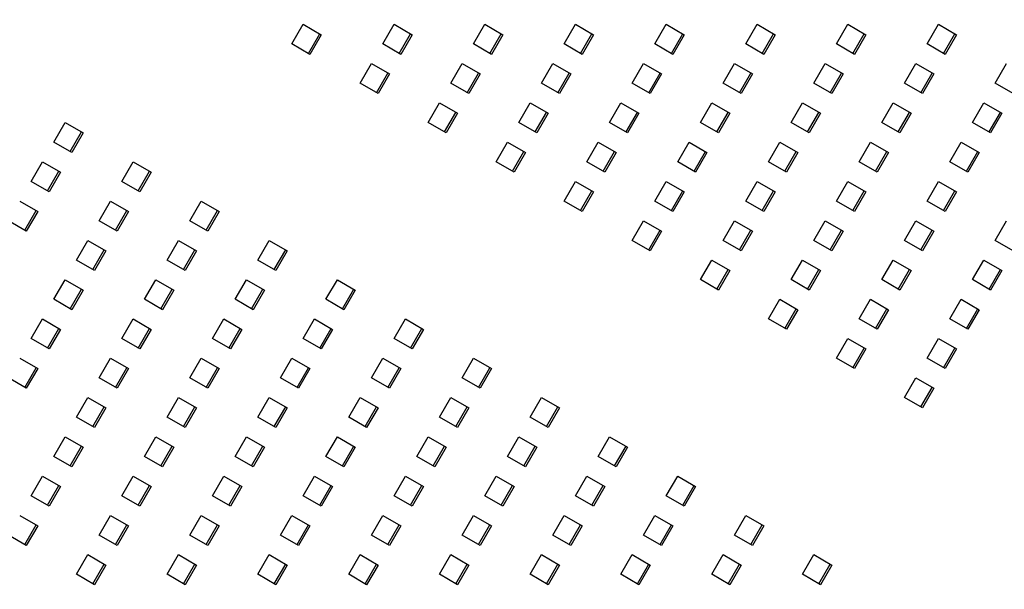
# Model space of a CAD drawing. Extents: x -9 to 138, y -7 to 181.
# Drawn here: x 90 to 102, y 123 to 130 of the extents above; entities that cross this region are included whole.
import ezdxf

# ---------------------------------------------------------------- set-up
doc = ezdxf.new("R2010")
doc.units = 0
doc.header["$LTSCALE"] = 5.3333
doc.header["$MEASUREMENT"] = 0
doc.header["$PDSIZE"] = 1
doc.layers.get('0').update_dxf_attribs({"color": 2, "linetype": 'CONTINUOUS'})
doc.layers.get('Defpoints').update_dxf_attribs({"linetype": 'CONTINUOUS'})
doc.layers.add('1', color=7, linetype='CONTINUOUS')
doc.layers.add('DIM', color=4, linetype='CONTINUOUS')
doc.styles.add('ROMAND', font='romand', dxfattribs={"height": 1.5})
doc.dimstyles.get("Standard").update_dxf_attribs({"dimscale": 16, "dimtxt": 0.125, "dimasz": 0.125, "dimexe": 0.0625, "dimexo": 0.125, "dimgap": 0.03125, "dimtad": 1, "dimdec": 4, "dimzin": 3, "dimdsep": 46, "dimlunit": 4, "dimtxsty": 'ROMAND', "dimblk1": 'OBLIQUE', "dimblk2": 'OBLIQUE', "dimsah": 1, "dimcen": -0.125, "dimdle": 0.0625, "dimadec": 0, "dimazin": 0, "dimtfac": 1, "dimtdec": 4, "dimtmove": 0, "dimatfit": 3, "dimldrblk": 'OBLIQUE', "dimfxl": 0, "dimfrac": 2, "dimtolj": 1, "dimtzin": 0, "dimarcsym": 0})

# ---------------------------------------------------------------- blocks, each defined once
blk = doc.blocks.new('_OBLIQUE')
at = {"color": 0, "linetype": 'ByBlock'}
blk.add_line((-0.5, -0.5), (0.5, 0.5), dxfattribs=at)
blk = doc.blocks.new('*D22')
at = {"layer": 'Defpoints', "color": 0, "transparency": 16777216}
for p in [(50.451, 135.576), (109.31, 135.592), (109.31, 103.931)]:
    blk.add_point(p, dxfattribs=at)
at = {"layer": 'DIM', "color": 0, "lineweight": -2, "transparency": 16777216}
for p, q in [((109.31, 133.592), (109.31, 102.931)), ((50.451, 133.576), (50.451, 102.931)), ((49.451, 103.931), (110.31, 103.931))]:
    blk.add_line(p, q, dxfattribs=at)
at = {"layer": 'DIM', "color": 0, "lineweight": -2, "transparency": 16777216, "xscale": 2, "yscale": 2, "zscale": 2, "rotation": 180}
blk.add_blockref('_OBLIQUE', (50.451, 103.931), dxfattribs=at)
at = {"layer": 'DIM', "color": 0, "lineweight": -2, "transparency": 16777216, "xscale": 2, "yscale": 2, "zscale": 2}
blk.add_blockref('_OBLIQUE', (109.31, 103.931), dxfattribs=at)
at = {"layer": 'DIM', "color": 0, "transparency": 16777216, "insert": (79.88, 105.324), "char_height": 1.5, "attachment_point": 5, "style": 'ROMAND'}
blk.add_mtext('\\A1;7\'-1"', dxfattribs=at)

msp = doc.modelspace()

# ---------------------------------------------------------------- linework, layer by layer
at = {"layer": '1'}
for p, q in [((93.3859, 129.34945), (93.51611, 129.57498)), ((93.51611, 129.57498), (93.72254, 129.45579)), ((94.42755, 129.34945), (94.55776, 129.57498)), ((94.55776, 129.57498), (94.7642, 129.45579)), ((95.46921, 129.34946), (95.59942, 129.57499)), ((95.59942, 129.57499), (95.80586, 129.4558)), ((96.51087, 129.34946), (96.64108, 129.57499)), ((96.64108, 129.57499), (96.84752, 129.4558)), ((97.55253, 129.34947), (97.68274, 129.575)), ((97.68274, 129.575), (97.88917, 129.45581)), ((98.59418, 129.34947), (98.72439, 129.575)), ((98.72439, 129.575), (98.93083, 129.45581)), ((99.63584, 129.34948), (99.76605, 129.57501)), ((99.76605, 129.57501), (99.97249, 129.45582)), ((100.6775, 129.34948), (100.80771, 129.57501)), ((100.80771, 129.57501), (101.01415, 129.45583)), ((93.57417, 129.24075), (93.70438, 129.46627)), ((93.72254, 129.45579), (93.59233, 129.23026)), ((94.61583, 129.24075), (94.74604, 129.46628)), ((94.7642, 129.45579), (94.63399, 129.23027)), ((95.65749, 129.24076), (95.7877, 129.46628)), ((95.80586, 129.4558), (95.67565, 129.23027)), ((96.69915, 129.24076), (96.82935, 129.46629)), ((96.84752, 129.4558), (96.71731, 129.23028)), ((97.7408, 129.24077), (97.87101, 129.4663)), ((97.88917, 129.45581), (97.75896, 129.23028)), ((98.78246, 129.24077), (98.91267, 129.4663)), ((98.93083, 129.45581), (98.80062, 129.23029)), ((99.82412, 129.24078), (99.95433, 129.46631)), ((99.97249, 129.45582), (99.84228, 129.23029)), ((100.86578, 129.24078), (100.99598, 129.46631)), ((101.01415, 129.45583), (100.88394, 129.2303)), ((93.59233, 129.23026), (93.3859, 129.34945)), ((94.63399, 129.23027), (94.42755, 129.34945)), ((95.67565, 129.23027), (95.46921, 129.34946)), ((96.71731, 129.23028), (96.51087, 129.34946)), ((97.75896, 129.23028), (97.55253, 129.34947)), ((98.80062, 129.23029), (98.59418, 129.34947)), ((99.84228, 129.23029), (99.63584, 129.34948)), ((100.88394, 129.2303), (100.6775, 129.34948)), ((94.16714, 128.8984), (94.29735, 129.12393)), ((94.29735, 129.12393), (94.50378, 129.00474)), ((95.2088, 128.8984), (95.339, 129.12393)), ((95.339, 129.12393), (95.54544, 129.00474)), ((96.25045, 128.89841), (96.38066, 129.12394)), ((96.38066, 129.12394), (96.5871, 129.00475)), ((97.29211, 128.89841), (97.42232, 129.12394)), ((97.42232, 129.12394), (97.62876, 129.00475)), ((98.33377, 128.89842), (98.46398, 129.12395)), ((98.46398, 129.12395), (98.67041, 129.00476)), ((99.37543, 128.89842), (99.50563, 129.12395)), ((99.50563, 129.12395), (99.71207, 129.00477)), ((100.41708, 128.89843), (100.54729, 129.12396)), ((100.54729, 129.12396), (100.75373, 129.00477)), ((101.45874, 128.89843), (101.58895, 129.12396)), ((94.35541, 128.7897), (94.48562, 129.01522)), ((94.50378, 129.00474), (94.37358, 128.77921)), ((95.39707, 128.7897), (95.52728, 129.01523)), ((95.54544, 129.00474), (95.41523, 128.77922)), ((96.43873, 128.78971), (96.56894, 129.01524)), ((96.5871, 129.00475), (96.45689, 128.77922)), ((97.48039, 128.78971), (97.61059, 129.01524)), ((97.62876, 129.00475), (97.49855, 128.77923)), ((98.52204, 128.78972), (98.65225, 129.01525)), ((98.67041, 129.00476), (98.54021, 128.77923)), ((99.5637, 128.78972), (99.69391, 129.01525)), ((99.71207, 129.00477), (99.58186, 128.77924)), ((100.60536, 128.78973), (100.73557, 129.01526)), ((100.75373, 129.00477), (100.62352, 128.77924)), ((94.37358, 128.77921), (94.16714, 128.8984)), ((95.41523, 128.77922), (95.2088, 128.8984)), ((96.45689, 128.77922), (96.25045, 128.89841)), ((97.49855, 128.77923), (97.29211, 128.89841)), ((98.54021, 128.77923), (98.33377, 128.89842)), ((99.58186, 128.77924), (99.37543, 128.89842)), ((100.62352, 128.77924), (100.41708, 128.89843)), ((101.66518, 128.77925), (101.45874, 128.89843)), ((94.94838, 128.44735), (95.07859, 128.67288)), ((95.07859, 128.67288), (95.28502, 128.55369)), ((95.99004, 128.44735), (96.12024, 128.67288)), ((96.12024, 128.67288), (96.32668, 128.55369)), ((97.03169, 128.44736), (97.1619, 128.67289)), ((97.1619, 128.67289), (97.36834, 128.5537)), ((98.07335, 128.44736), (98.20356, 128.67289)), ((98.20356, 128.67289), (98.41, 128.5537)), ((99.11501, 128.44737), (99.24522, 128.6729)), ((99.24522, 128.6729), (99.45165, 128.55371)), ((100.15667, 128.44737), (100.28687, 128.6729)), ((100.28687, 128.6729), (100.49331, 128.55372)), ((101.19832, 128.44738), (101.32853, 128.67291)), ((101.32853, 128.67291), (101.53497, 128.55372)), ((95.13665, 128.33865), (95.26686, 128.56417)), ((95.28502, 128.55369), (95.15482, 128.32816)), ((96.17831, 128.33865), (96.30852, 128.56418)), ((96.32668, 128.55369), (96.19647, 128.32817)), ((97.21997, 128.33866), (97.35018, 128.56419)), ((97.36834, 128.5537), (97.23813, 128.32817)), ((98.26163, 128.33866), (98.39184, 128.56419)), ((98.41, 128.5537), (98.27979, 128.32818)), ((99.30328, 128.33867), (99.43349, 128.5642)), ((99.45165, 128.55371), (99.32145, 128.32818)), ((100.34494, 128.33867), (100.47515, 128.5642)), ((100.49331, 128.55372), (100.3631, 128.32819)), ((101.3866, 128.33868), (101.51681, 128.56421)), ((101.53497, 128.55372), (101.40476, 128.32819)), ((90.65154, 128.2218), (90.78175, 128.44733)), ((90.78175, 128.44733), (90.98819, 128.32814)), ((95.15482, 128.32816), (94.94838, 128.44735)), ((96.19647, 128.32817), (95.99004, 128.44735)), ((97.23813, 128.32817), (97.03169, 128.44736)), ((98.27979, 128.32818), (98.07335, 128.44736)), ((99.32145, 128.32818), (99.11501, 128.44737)), ((100.3631, 128.32819), (100.15667, 128.44737)), ((101.40476, 128.32819), (101.19832, 128.44738)), ((90.83982, 128.1131), (90.97002, 128.33863)), ((90.98819, 128.32814), (90.85798, 128.10261)), ((90.85798, 128.10261), (90.65154, 128.2218)), ((95.72962, 127.9963), (95.85983, 128.22183)), ((95.85983, 128.22183), (96.06627, 128.10264)), ((96.77128, 127.9963), (96.90149, 128.22183)), ((96.90149, 128.22183), (97.10792, 128.10264)), ((97.81293, 127.99631), (97.94314, 128.22184)), ((97.94314, 128.22184), (98.14958, 128.10265)), ((98.85459, 127.99631), (98.9848, 128.22184)), ((98.9848, 128.22184), (99.19124, 128.10266)), ((99.89625, 127.99632), (100.02646, 128.22185)), ((100.02646, 128.22185), (100.2329, 128.10266)), ((100.93791, 127.99633), (101.06812, 128.22185)), ((101.06812, 128.22185), (101.27455, 128.10267)), ((95.9179, 127.8876), (96.0481, 128.11313)), ((96.06627, 128.10264), (95.93606, 127.87711)), ((96.95955, 127.8876), (97.08976, 128.11313)), ((97.10792, 128.10264), (96.97771, 127.87712)), ((98.00121, 127.88761), (98.13142, 128.11314)), ((98.14958, 128.10265), (98.01937, 127.87712)), ((99.04287, 127.88761), (99.17308, 128.11314)), ((99.19124, 128.10266), (99.06103, 127.87713)), ((100.08453, 127.88762), (100.21473, 128.11315)), ((100.2329, 128.10266), (100.10269, 127.87713)), ((101.12618, 127.88762), (101.25639, 128.11315)), ((101.27455, 128.10267), (101.14434, 127.87714)), ((90.39112, 127.77074), (90.52133, 127.99627)), ((90.52133, 127.99627), (90.72777, 127.87709)), ((91.43278, 127.77075), (91.56299, 127.99628)), ((91.56299, 127.99628), (91.76943, 127.87709)), ((95.93606, 127.87711), (95.72962, 127.9963)), ((96.97771, 127.87712), (96.77128, 127.9963)), ((98.01937, 127.87712), (97.81293, 127.99631)), ((99.06103, 127.87713), (98.85459, 127.99631)), ((100.10269, 127.87713), (99.89625, 127.99632)), ((101.14434, 127.87714), (100.93791, 127.99633)), ((90.5794, 127.66204), (90.70961, 127.88757)), ((90.72777, 127.87709), (90.59756, 127.65156)), ((91.62106, 127.66205), (91.75126, 127.88758)), ((91.76943, 127.87709), (91.63922, 127.65156)), ((90.59756, 127.65156), (90.39112, 127.77074)), ((91.63922, 127.65156), (91.43278, 127.77075)), ((96.51086, 127.54525), (96.64107, 127.77078)), ((96.64107, 127.77078), (96.84751, 127.65159)), ((97.55252, 127.54525), (97.68273, 127.77078)), ((97.68273, 127.77078), (97.88916, 127.6516)), ((98.59418, 127.54526), (98.72438, 127.77079)), ((98.72438, 127.77079), (98.93082, 127.6516)), ((99.63583, 127.54526), (99.76604, 127.77079)), ((99.76604, 127.77079), (99.97248, 127.65161)), ((100.67749, 127.54527), (100.8077, 127.7708)), ((100.8077, 127.7708), (101.01414, 127.65161)), ((96.69914, 127.43655), (96.82934, 127.66208)), ((96.84751, 127.65159), (96.7173, 127.42606)), ((97.74079, 127.43655), (97.871, 127.66208)), ((97.88916, 127.6516), (97.75896, 127.42607)), ((98.78245, 127.43656), (98.91266, 127.66209)), ((98.93082, 127.6516), (98.80061, 127.42607)), ((99.82411, 127.43656), (99.95432, 127.66209)), ((99.97248, 127.65161), (99.84227, 127.42608)), ((100.86577, 127.43657), (100.99597, 127.6621)), ((101.01414, 127.65161), (100.88393, 127.42608)), ((90.26092, 127.54522), (90.46735, 127.42603)), ((91.17236, 127.3197), (91.30257, 127.54522)), ((91.30257, 127.54522), (91.50901, 127.42604)), ((92.21402, 127.3197), (92.34423, 127.54523)), ((92.34423, 127.54523), (92.55067, 127.42604)), ((96.7173, 127.42606), (96.51086, 127.54525)), ((97.75896, 127.42607), (97.55252, 127.54525)), ((98.80061, 127.42607), (98.59418, 127.54526)), ((99.84227, 127.42608), (99.63583, 127.54526)), ((100.88393, 127.42608), (100.67749, 127.54527)), ((90.31898, 127.21099), (90.44919, 127.43652)), ((90.46735, 127.42603), (90.33714, 127.2005)), ((91.36064, 127.21099), (91.49085, 127.43652)), ((91.50901, 127.42604), (91.3788, 127.20051)), ((92.4023, 127.211), (92.53251, 127.43653)), ((92.55067, 127.42604), (92.42046, 127.20051)), ((90.33714, 127.2005), (90.13071, 127.31969)), ((91.3788, 127.20051), (91.17236, 127.3197)), ((92.42046, 127.20051), (92.21402, 127.3197)), ((97.2921, 127.0942), (97.42231, 127.31973)), ((97.42231, 127.31973), (97.62875, 127.20054)), ((98.33376, 127.0942), (98.46397, 127.31973)), ((98.46397, 127.31973), (98.6704, 127.20055)), ((99.37542, 127.09421), (99.50562, 127.31974)), ((99.50562, 127.31974), (99.71206, 127.20055)), ((100.41707, 127.09422), (100.54728, 127.31974)), ((100.54728, 127.31974), (100.75372, 127.20056)), ((101.45873, 127.09422), (101.58894, 127.31975)), ((97.48038, 126.9855), (97.61059, 127.21103)), ((97.62875, 127.20054), (97.49854, 126.97501)), ((98.52203, 126.9855), (98.65224, 127.21103)), ((98.6704, 127.20055), (98.5402, 126.97502)), ((99.56369, 126.98551), (99.6939, 127.21104)), ((99.71206, 127.20055), (99.58185, 126.97502)), ((100.60535, 126.98551), (100.73556, 127.21104)), ((100.75372, 127.20056), (100.62351, 126.97503)), ((90.91195, 126.86864), (91.04216, 127.09417)), ((91.04216, 127.09417), (91.24859, 126.97498)), ((91.95361, 126.86865), (92.08381, 127.09417)), ((92.08381, 127.09417), (92.29025, 126.97499)), ((92.99526, 126.86865), (93.12547, 127.09418)), ((93.12547, 127.09418), (93.33191, 126.97499)), ((97.49854, 126.97501), (97.2921, 127.0942)), ((98.5402, 126.97502), (98.33376, 127.0942)), ((99.58185, 126.97502), (99.37542, 127.09421)), ((100.62351, 126.97503), (100.41707, 127.09422)), ((101.66517, 126.97503), (101.45873, 127.09422)), ((91.10022, 126.75994), (91.23043, 126.98547)), ((91.24859, 126.97498), (91.11839, 126.74945)), ((92.14188, 126.75994), (92.27209, 126.98547)), ((92.29025, 126.97499), (92.16004, 126.74946)), ((93.18354, 126.75995), (93.31375, 126.98548)), ((93.33191, 126.97499), (93.2017, 126.74946)), ((91.11839, 126.74945), (90.91195, 126.86864)), ((92.16004, 126.74946), (91.95361, 126.86865)), ((93.2017, 126.74946), (92.99526, 126.86865)), ((98.07334, 126.64315), (98.20355, 126.86868)), ((98.20355, 126.86868), (98.40999, 126.74949)), ((99.115, 126.64316), (99.24521, 126.86868)), ((99.24521, 126.86868), (99.45165, 126.7495)), ((100.15666, 126.64316), (100.28687, 126.86869)), ((100.28687, 126.86869), (100.4933, 126.7495)), ((101.19831, 126.64317), (101.32852, 126.86869)), ((101.32852, 126.86869), (101.53496, 126.74951)), ((98.26162, 126.53445), (98.39183, 126.75998)), ((98.40999, 126.74949), (98.27978, 126.52396)), ((99.30328, 126.53445), (99.43348, 126.75998)), ((99.45165, 126.7495), (99.32144, 126.52397)), ((100.34493, 126.53446), (100.47514, 126.75999)), ((100.4933, 126.7495), (100.36309, 126.52397)), ((101.38659, 126.53446), (101.5168, 126.75999)), ((101.53496, 126.74951), (101.40475, 126.52398)), ((90.65153, 126.41759), (90.78174, 126.64311)), ((90.78174, 126.64311), (90.98818, 126.52393)), ((91.69319, 126.41759), (91.8234, 126.64312)), ((91.8234, 126.64312), (92.02983, 126.52393)), ((92.73485, 126.4176), (92.86505, 126.64312)), ((92.86505, 126.64312), (93.07149, 126.52394)), ((93.7765, 126.4176), (93.90671, 126.64313)), ((93.90671, 126.64313), (94.11315, 126.52394)), ((98.27978, 126.52396), (98.07334, 126.64315)), ((99.32144, 126.52397), (99.115, 126.64316)), ((100.36309, 126.52397), (100.15666, 126.64316)), ((101.40475, 126.52398), (101.19831, 126.64317)), ((90.83981, 126.30888), (90.97001, 126.53441)), ((90.98818, 126.52393), (90.85797, 126.2984)), ((91.88146, 126.30889), (92.01167, 126.53442)), ((92.02983, 126.52393), (91.89963, 126.2984)), ((92.92312, 126.3089), (93.05333, 126.53442)), ((93.07149, 126.52394), (92.94128, 126.29841)), ((93.96478, 126.3089), (94.09499, 126.53443)), ((94.11315, 126.52394), (93.98294, 126.29841)), ((90.85797, 126.2984), (90.65153, 126.41759)), ((91.89963, 126.2984), (91.69319, 126.41759)), ((92.94128, 126.29841), (92.73485, 126.4176)), ((93.98294, 126.29841), (93.7765, 126.4176)), ((98.85458, 126.1921), (98.98479, 126.41763)), ((98.98479, 126.41763), (99.19123, 126.29844)), ((99.89624, 126.19211), (100.02645, 126.41763)), ((100.02645, 126.41763), (100.23289, 126.29845)), ((100.9379, 126.19211), (101.06811, 126.41764)), ((101.06811, 126.41764), (101.27454, 126.29845)), ((99.04286, 126.0834), (99.17307, 126.30893)), ((99.19123, 126.29844), (99.06102, 126.07291)), ((100.08452, 126.0834), (100.21472, 126.30893)), ((100.23289, 126.29845), (100.10268, 126.07292)), ((101.12617, 126.08341), (101.25638, 126.30894)), ((101.27454, 126.29845), (101.14434, 126.07292)), ((90.39111, 125.96653), (90.52132, 126.19206)), ((90.52132, 126.19206), (90.72776, 126.07287)), ((91.43277, 125.96654), (91.56298, 126.19206)), ((91.56298, 126.19206), (91.76942, 126.07288)), ((92.47443, 125.96654), (92.60464, 126.19207)), ((92.60464, 126.19207), (92.81108, 126.07288)), ((93.51609, 125.96655), (93.6463, 126.19207)), ((93.6463, 126.19207), (93.85273, 126.07289)), ((94.55774, 125.96655), (94.68795, 126.19208)), ((94.68795, 126.19208), (94.89439, 126.07289)), ((99.06102, 126.07291), (98.85458, 126.1921)), ((100.10268, 126.07292), (99.89624, 126.19211)), ((101.14434, 126.07292), (100.9379, 126.19211)), ((90.57939, 125.85783), (90.7096, 126.08336)), ((90.72776, 126.07287), (90.59755, 125.84734)), ((91.62105, 125.85783), (91.75126, 126.08336)), ((91.76942, 126.07288), (91.63921, 125.84735)), ((92.66271, 125.85784), (92.79291, 126.08337)), ((92.81108, 126.07288), (92.68087, 125.84735)), ((93.70436, 125.85785), (93.83457, 126.08337)), ((93.85273, 126.07289), (93.72252, 125.84736)), ((94.74602, 125.85785), (94.87623, 126.08338)), ((94.89439, 126.07289), (94.76418, 125.84737)), ((90.59755, 125.84734), (90.39111, 125.96653)), ((91.63921, 125.84735), (91.43277, 125.96654)), ((92.68087, 125.84735), (92.47443, 125.96654)), ((93.72252, 125.84736), (93.51609, 125.96655)), ((94.76418, 125.84737), (94.55774, 125.96655)), ((99.63582, 125.74105), (99.76603, 125.96658)), ((99.76603, 125.96658), (99.97247, 125.84739)), ((100.67748, 125.74106), (100.80769, 125.96658)), ((100.80769, 125.96658), (101.01413, 125.8474)), ((99.8241, 125.63235), (99.95431, 125.85788)), ((99.97247, 125.84739), (99.84226, 125.62186)), ((100.86576, 125.63235), (100.99597, 125.85788)), ((101.01413, 125.8474), (100.88392, 125.62187)), ((90.26091, 125.741), (90.46734, 125.62182)), ((91.17236, 125.51548), (91.30256, 125.74101)), ((91.30256, 125.74101), (91.509, 125.62182)), ((92.21401, 125.51549), (92.34422, 125.74101)), ((92.34422, 125.74101), (92.55066, 125.62183)), ((93.25567, 125.51549), (93.38588, 125.74102)), ((93.38588, 125.74102), (93.59232, 125.62183)), ((94.29733, 125.5155), (94.42754, 125.74102)), ((94.42754, 125.74102), (94.63397, 125.62184)), ((95.33899, 125.5155), (95.46919, 125.74103)), ((95.46919, 125.74103), (95.67563, 125.62184)), ((99.84226, 125.62186), (99.63582, 125.74105)), ((100.88392, 125.62187), (100.67748, 125.74106)), ((90.31897, 125.40677), (90.44918, 125.6323)), ((90.46734, 125.62182), (90.33714, 125.39629)), ((91.36063, 125.40678), (91.49084, 125.63231)), ((91.509, 125.62182), (91.37879, 125.39629)), ((92.40229, 125.40679), (92.5325, 125.63231)), ((92.55066, 125.62183), (92.42045, 125.3963)), ((93.44395, 125.40679), (93.57415, 125.63232)), ((93.59232, 125.62183), (93.46211, 125.3963)), ((94.4856, 125.4068), (94.61581, 125.63232)), ((94.63397, 125.62184), (94.50377, 125.39631)), ((95.52726, 125.4068), (95.65747, 125.63233)), ((95.67563, 125.62184), (95.54542, 125.39632)), ((90.33714, 125.39629), (90.1307, 125.51548)), ((91.37879, 125.39629), (91.17236, 125.51548)), ((92.42045, 125.3963), (92.21401, 125.51549)), ((93.46211, 125.3963), (93.25567, 125.51549)), ((94.50377, 125.39631), (94.29733, 125.5155)), ((95.54542, 125.39632), (95.33899, 125.5155)), ((100.41706, 125.29), (100.54727, 125.51553)), ((100.54727, 125.51553), (100.75371, 125.39634)), ((100.60534, 125.1813), (100.73555, 125.40683)), ((100.75371, 125.39634), (100.6235, 125.17081)), ((90.91194, 125.06443), (91.04215, 125.28995)), ((91.04215, 125.28995), (91.24858, 125.17077)), ((91.9536, 125.06443), (92.0838, 125.28996)), ((92.0838, 125.28996), (92.29024, 125.17077)), ((92.99525, 125.06444), (93.12546, 125.28996)), ((93.12546, 125.28996), (93.3319, 125.17078)), ((94.03691, 125.06444), (94.16712, 125.28997)), ((94.16712, 125.28997), (94.37356, 125.17078)), ((95.07857, 125.06445), (95.20878, 125.28997)), ((95.20878, 125.28997), (95.41521, 125.17079)), ((96.12023, 125.06445), (96.25043, 125.28998)), ((96.25043, 125.28998), (96.45687, 125.17079)), ((100.6235, 125.17081), (100.41706, 125.29)), ((91.10021, 124.95573), (91.23042, 125.18125)), ((91.24858, 125.17077), (91.11838, 124.94524)), ((92.14187, 124.95573), (92.27208, 125.18126)), ((92.29024, 125.17077), (92.16003, 124.94524)), ((93.18353, 124.95574), (93.31374, 125.18126)), ((93.3319, 125.17078), (93.20169, 124.94525)), ((94.22519, 124.95574), (94.3554, 125.18127)), ((94.37356, 125.17078), (94.24335, 124.94526)), ((95.26684, 124.95575), (95.39705, 125.18127)), ((95.41521, 125.17079), (95.28501, 124.94526)), ((96.3085, 124.95575), (96.43871, 125.18128)), ((96.45687, 125.17079), (96.32666, 124.94527)), ((91.11838, 124.94524), (90.91194, 125.06443)), ((92.16003, 124.94524), (91.9536, 125.06443)), ((93.20169, 124.94525), (92.99525, 125.06444)), ((94.24335, 124.94526), (94.03691, 125.06444)), ((95.28501, 124.94526), (95.07857, 125.06445)), ((96.32666, 124.94527), (96.12023, 125.06445)), ((90.65152, 124.61337), (90.78173, 124.8389)), ((90.78173, 124.8389), (90.98817, 124.71971)), ((91.69318, 124.61338), (91.82339, 124.8389)), ((91.82339, 124.8389), (92.02983, 124.71972)), ((92.73484, 124.61338), (92.86505, 124.83891)), ((92.86505, 124.83891), (93.07148, 124.71972)), ((93.77649, 124.61339), (93.9067, 124.83891)), ((93.9067, 124.83891), (94.11314, 124.71973)), ((94.81815, 124.61339), (94.94836, 124.83892)), ((94.94836, 124.83892), (95.1548, 124.71973)), ((95.85981, 124.6134), (95.99002, 124.83892)), ((95.99002, 124.83892), (96.19646, 124.71974)), ((96.90147, 124.6134), (97.03168, 124.83893)), ((97.03168, 124.83893), (97.23811, 124.71974)), ((90.8398, 124.50467), (90.97001, 124.7302)), ((90.98817, 124.71971), (90.85796, 124.49418)), ((91.88146, 124.50468), (92.01166, 124.7302)), ((92.02983, 124.71972), (91.89962, 124.49419)), ((92.92311, 124.50468), (93.05332, 124.73021)), ((93.07148, 124.71972), (92.94127, 124.4942)), ((93.96477, 124.50469), (94.09498, 124.73021)), ((94.11314, 124.71973), (93.98293, 124.4942)), ((95.00643, 124.50469), (95.13664, 124.73022)), ((95.1548, 124.71973), (95.02459, 124.49421)), ((96.04809, 124.5047), (96.17829, 124.73022)), ((96.19646, 124.71974), (96.06625, 124.49421)), ((97.08974, 124.5047), (97.21995, 124.73023)), ((97.23811, 124.71974), (97.1079, 124.49422)), ((90.85796, 124.49418), (90.65152, 124.61337)), ((91.89962, 124.49419), (91.69318, 124.61338)), ((92.94127, 124.4942), (92.73484, 124.61338)), ((93.98293, 124.4942), (93.77649, 124.61339)), ((95.02459, 124.49421), (94.81815, 124.61339)), ((96.06625, 124.49421), (95.85981, 124.6134)), ((97.1079, 124.49422), (96.90147, 124.6134)), ((90.39111, 124.16232), (90.52131, 124.38784)), ((90.52131, 124.38784), (90.72775, 124.26866)), ((91.43276, 124.16232), (91.56297, 124.38785)), ((91.56297, 124.38785), (91.76941, 124.26866)), ((92.47442, 124.16233), (92.60463, 124.38785)), ((92.60463, 124.38785), (92.81107, 124.26867)), ((93.51608, 124.16233), (93.64629, 124.38786)), ((93.64629, 124.38786), (93.85272, 124.26867)), ((94.55774, 124.16234), (94.68794, 124.38786)), ((94.68794, 124.38786), (94.89438, 124.26868)), ((95.59939, 124.16234), (95.7296, 124.38787)), ((95.7296, 124.38787), (95.93604, 124.26868)), ((96.64105, 124.16235), (96.77126, 124.38788)), ((96.77126, 124.38788), (96.9777, 124.26869)), ((97.68271, 124.16235), (97.81292, 124.38788)), ((97.81292, 124.38788), (98.01935, 124.26869)), ((90.57938, 124.05362), (90.70959, 124.27914)), ((90.72775, 124.26866), (90.59754, 124.04313)), ((91.62104, 124.05362), (91.75125, 124.27915)), ((91.76941, 124.26866), (91.6392, 124.04313)), ((92.6627, 124.05363), (92.7929, 124.27915)), ((92.81107, 124.26867), (92.68086, 124.04314)), ((93.70435, 124.05363), (93.83456, 124.27916)), ((93.85272, 124.26867), (93.72252, 124.04315)), ((94.74601, 124.05364), (94.87622, 124.27916)), ((94.89438, 124.26868), (94.76417, 124.04315)), ((95.78767, 124.05364), (95.91788, 124.27917)), ((95.93604, 124.26868), (95.80583, 124.04316)), ((96.82933, 124.05365), (96.95953, 124.27917)), ((96.9777, 124.26869), (96.84749, 124.04316)), ((97.87098, 124.05365), (98.00119, 124.27918)), ((98.01935, 124.26869), (97.88915, 124.04317)), ((90.59754, 124.04313), (90.39111, 124.16232)), ((91.6392, 124.04313), (91.43276, 124.16232)), ((92.68086, 124.04314), (92.47442, 124.16233)), ((93.72252, 124.04315), (93.51608, 124.16233)), ((94.76417, 124.04315), (94.55774, 124.16234)), ((95.80583, 124.04316), (95.59939, 124.16234)), ((96.84749, 124.04316), (96.64105, 124.16235)), ((97.88915, 124.04317), (97.68271, 124.16235)), ((90.2609, 123.93679), (90.46733, 123.8176)), ((91.17235, 123.71127), (91.30255, 123.93679)), ((91.30255, 123.93679), (91.50899, 123.81761)), ((92.214, 123.71127), (92.34421, 123.9368)), ((92.34421, 123.9368), (92.55065, 123.81761)), ((93.25566, 123.71128), (93.38587, 123.9368)), ((93.38587, 123.9368), (93.59231, 123.81762)), ((94.29732, 123.71128), (94.42753, 123.93681)), ((94.42753, 123.93681), (94.63396, 123.81762)), ((95.33898, 123.71129), (95.46918, 123.93682)), ((95.46918, 123.93682), (95.67562, 123.81763)), ((96.38063, 123.71129), (96.51084, 123.93682)), ((96.51084, 123.93682), (96.71728, 123.81763)), ((97.42229, 123.7113), (97.5525, 123.93683)), ((97.5525, 123.93683), (97.75894, 123.81764)), ((98.46395, 123.7113), (98.59416, 123.93683)), ((98.59416, 123.93683), (98.80059, 123.81764)), ((90.31896, 123.60256), (90.44917, 123.82809)), ((90.46733, 123.8176), (90.33713, 123.59207)), ((91.36062, 123.60257), (91.49083, 123.82809)), ((91.50899, 123.81761), (91.37878, 123.59208)), ((92.40228, 123.60257), (92.53249, 123.8281)), ((92.55065, 123.81761), (92.42044, 123.59209)), ((93.44394, 123.60258), (93.57415, 123.8281)), ((93.59231, 123.81762), (93.4621, 123.59209)), ((94.48559, 123.60258), (94.6158, 123.82811)), ((94.63396, 123.81762), (94.50376, 123.5921)), ((95.52725, 123.60259), (95.65746, 123.82811)), ((95.67562, 123.81763), (95.54541, 123.5921)), ((96.56891, 123.60259), (96.69912, 123.82812)), ((96.71728, 123.81763), (96.58707, 123.59211)), ((97.61057, 123.6026), (97.74078, 123.82812)), ((97.75894, 123.81764), (97.62873, 123.59211)), ((98.65222, 123.6026), (98.78243, 123.82813)), ((98.80059, 123.81764), (98.67039, 123.59212)), ((90.33713, 123.59207), (90.13069, 123.71126)), ((91.37878, 123.59208), (91.17235, 123.71127)), ((92.42044, 123.59209), (92.214, 123.71127)), ((93.4621, 123.59209), (93.25566, 123.71128)), ((94.50376, 123.5921), (94.29732, 123.71128)), ((95.54541, 123.5921), (95.33898, 123.71129)), ((96.58707, 123.59211), (96.38063, 123.71129)), ((97.62873, 123.59211), (97.42229, 123.7113)), ((98.67039, 123.59212), (98.46395, 123.7113)), ((90.91193, 123.26021), (91.04214, 123.48574)), ((91.04214, 123.48574), (91.24858, 123.36655)), ((91.95359, 123.26022), (92.0838, 123.48574)), ((92.0838, 123.48574), (92.29023, 123.36656)), ((92.99524, 123.26022), (93.12545, 123.48575)), ((93.12545, 123.48575), (93.33189, 123.36656)), ((94.0369, 123.26023), (94.16711, 123.48576)), ((94.16711, 123.48576), (94.37355, 123.36657)), ((95.07856, 123.26023), (95.20877, 123.48576)), ((95.20877, 123.48576), (95.41521, 123.36657)), ((96.12022, 123.26024), (96.25043, 123.48577)), ((96.25043, 123.48577), (96.45686, 123.36658)), ((97.16187, 123.26024), (97.29208, 123.48577)), ((97.29208, 123.48577), (97.49852, 123.36658)), ((98.20353, 123.26025), (98.33374, 123.48578)), ((98.33374, 123.48578), (98.54018, 123.36659)), ((99.24519, 123.26025), (99.3754, 123.48578)), ((99.3754, 123.48578), (99.58184, 123.36659)), ((91.10021, 123.15151), (91.23041, 123.37704)), ((91.24858, 123.36655), (91.11837, 123.14103)), ((92.14186, 123.15152), (92.27207, 123.37704)), ((92.29023, 123.36656), (92.16002, 123.14103)), ((93.18352, 123.15152), (93.31373, 123.37705)), ((93.33189, 123.36656), (93.20168, 123.14104)), ((94.22518, 123.15153), (94.35539, 123.37705)), ((94.37355, 123.36657), (94.24334, 123.14104)), ((95.26684, 123.15153), (95.39704, 123.37706)), ((95.41521, 123.36657), (95.285, 123.14105)), ((96.30849, 123.15154), (96.4387, 123.37706)), ((96.45686, 123.36658), (96.32665, 123.14105)), ((97.35015, 123.15154), (97.48036, 123.37707)), ((97.49852, 123.36658), (97.36831, 123.14106)), ((98.39181, 123.15155), (98.52202, 123.37708)), ((98.54018, 123.36659), (98.40997, 123.14106)), ((99.43347, 123.15155), (99.56367, 123.37708)), ((99.58184, 123.36659), (99.45163, 123.14107)), ((91.11837, 123.14103), (90.91193, 123.26021)), ((92.16002, 123.14103), (91.95359, 123.26022)), ((93.20168, 123.14104), (92.99524, 123.26022)), ((94.24334, 123.14104), (94.0369, 123.26023)), ((95.285, 123.14105), (95.07856, 123.26023)), ((96.32665, 123.14105), (96.12022, 123.26024)), ((97.36831, 123.14106), (97.16187, 123.26024)), ((98.40997, 123.14106), (98.20353, 123.26025)), ((99.45163, 123.14107), (99.24519, 123.26025))]:
    msp.add_line(p, q, dxfattribs=at)

# ---------------------------------------------------------------- dimensions: what is measured, and where the dimension line sits
at = {"layer": 'DIM'}
dim = msp.add_linear_dim(base=(109.30992, 103.93065), p1=(50.4509, 135.57617), p2=(109.30992, 135.59181), text='7\'-1"', dimstyle='Standard', dxfattribs=at)
dim.commit()
dim.dimension.update_dxf_attribs({"geometry": '*D22', "text_midpoint": (79.88041, 105.3235)})

doc.saveas('drawing.dxf')
